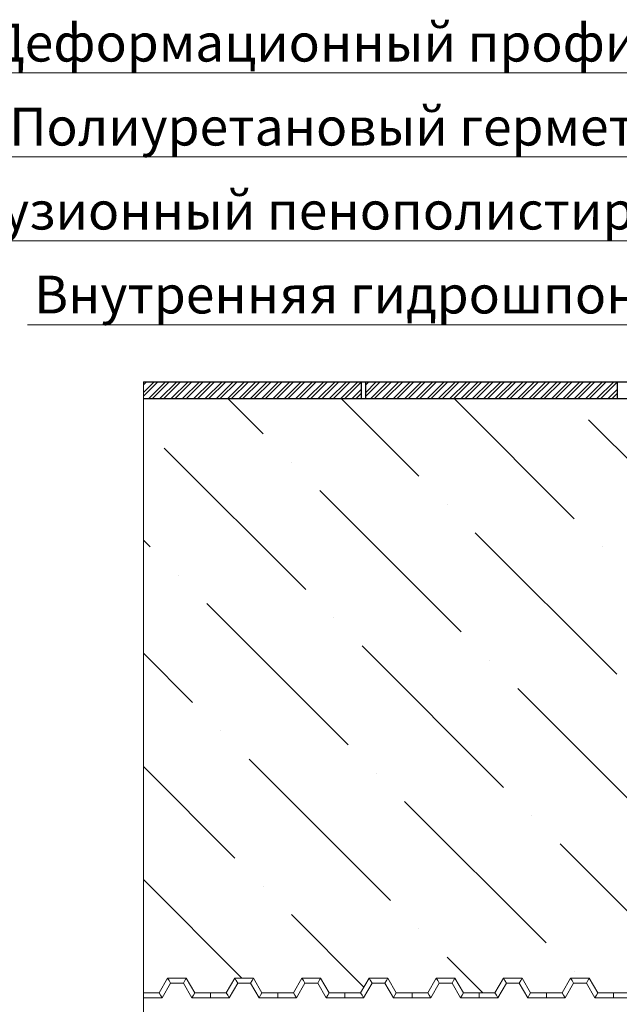
# Model space of a CAD drawing. Units: millimetres. Extents: x -4006 to 29104, y -25273 to -6652.
# Drawn here: x 16108 to 16465, y -8666 to -8080 of the extents above; entities that cross this region are included whole.
import ezdxf
from ezdxf import colors
from ezdxf.entities.mleader import LeaderData, LeaderLine
from ezdxf.math import Vec2, Vec3

# ---------------------------------------------------------------- set-up
doc = ezdxf.new("R2010")
doc.units = ezdxf.units.MM
doc.layers.get('0').update_dxf_attribs({"lineweight": 9})
for name, color, linetype, lineweight in [('Бетон', 7, 'Continuous', 25), ('Мембрана Тефонд', 190, 'Continuous', 9), ('Флажок', 7, 'Continuous', 9)]:
    doc.layers.add(name, color=color, linetype=linetype, lineweight=lineweight)
doc.styles.add('GOST-2.304_Type-B', font='txt')
pattern_1 = [(135, (-761.614, 0), (-92.60889, 25.25697), [119.0625, -23.8125, 0, -23.8125])]

# ---------------------------------------------------------------- blocks, each defined once
blk = doc.blocks.new('_DotSmall')
at = {"color": 0, "linetype": 'ByBlock', "const_width": 0.5}
blk.add_lwpolyline([(-0.0625, 0, 1), (0.0625, 0, 1)], format="xyb", close=True, dxfattribs=at)
blk = doc.blocks.new('*U189')
at = {"layer": 'Мембрана Тефонд', "color": 190}
for p, q in [((-862.34, 3), (-857.29, 11.75)), ((-857.29, 11.75), (-846.14, 11.75)), ((-857.29, 11.75), (-856.42, 10.25)), ((-846.14, 11.75), (-847.01, 10.25)), ((-846.14, 11.75), (-841.09, 3)), ((-822.34, 3), (-817.29, 11.75)), ((-817.29, 11.75), (-806.14, 11.75)), ((-817.29, 11.75), (-816.42, 10.25)), ((-806.14, 11.75), (-807.01, 10.25)), ((-806.14, 11.75), (-801.09, 3)), ((-782.34, 3), (-777.29, 11.75)), ((-777.29, 11.75), (-766.14, 11.75)), ((-777.29, 11.75), (-776.42, 10.25)), ((-766.14, 11.75), (-767.01, 10.25)), ((-766.14, 11.75), (-761.09, 3)), ((-742.34, 3), (-737.29, 11.75)), ((-737.29, 11.75), (-726.14, 11.75)), ((-737.29, 11.75), (-736.42, 10.25)), ((-726.14, 11.75), (-727.01, 10.25)), ((-726.14, 11.75), (-721.09, 3)), ((-702.34, 3), (-697.29, 11.75)), ((-697.29, 11.75), (-686.14, 11.75)), ((-697.29, 11.75), (-696.42, 10.25)), ((-686.14, 11.75), (-687.01, 10.25)), ((-686.14, 11.75), (-681.09, 3)), ((-662.34, 3), (-657.29, 11.75)), ((-657.29, 11.75), (-646.14, 11.75)), ((-657.29, 11.75), (-656.42, 10.25)), ((-646.14, 11.75), (-647.01, 10.25)), ((-646.14, 11.75), (-641.09, 3)), ((-622.34, 3), (-617.29, 11.75)), ((-617.29, 11.75), (-606.14, 11.75)), ((-617.29, 11.75), (-616.42, 10.25)), ((-606.14, 11.75), (-607.01, 10.25)), ((-606.14, 11.75), (-601.09, 3)), ((-582.34, 3), (-577.29, 11.75)), ((-577.29, 11.75), (-566.14, 11.75)), ((-577.29, 11.75), (-576.42, 10.25)), ((-566.14, 11.75), (-567.01, 10.25)), ((-566.14, 11.75), (-561.09, 3)), ((-860.61, 0), (-855.55, 8.75)), ((-855.55, 8.75), (-856.42, 10.25)), ((-855.55, 8.75), (-847.87, 8.75)), ((-847.87, 8.75), (-847.01, 10.25)), ((-847.87, 8.75), (-842.82, 0)), ((-820.61, 0), (-815.55, 8.75)), ((-815.55, 8.75), (-816.42, 10.25)), ((-815.55, 8.75), (-807.87, 8.75)), ((-807.87, 8.75), (-807.01, 10.25)), ((-807.87, 8.75), (-802.82, 0)), ((-780.61, 0), (-775.55, 8.75)), ((-775.55, 8.75), (-776.42, 10.25)), ((-775.55, 8.75), (-767.87, 8.75)), ((-767.87, 8.75), (-767.01, 10.25)), ((-767.87, 8.75), (-762.82, 0)), ((-740.61, 0), (-735.55, 8.75)), ((-735.55, 8.75), (-736.42, 10.25)), ((-735.55, 8.75), (-727.87, 8.75)), ((-727.87, 8.75), (-727.01, 10.25)), ((-727.87, 8.75), (-722.82, 0)), ((-700.61, 0), (-695.55, 8.75)), ((-695.55, 8.75), (-696.42, 10.25)), ((-695.55, 8.75), (-687.87, 8.75)), ((-687.87, 8.75), (-687.01, 10.25)), ((-687.87, 8.75), (-682.82, 0)), ((-660.61, 0), (-655.55, 8.75)), ((-655.55, 8.75), (-656.42, 10.25)), ((-655.55, 8.75), (-647.87, 8.75)), ((-647.87, 8.75), (-647.01, 10.25)), ((-647.87, 8.75), (-642.82, 0)), ((-620.61, 0), (-615.55, 8.75)), ((-615.55, 8.75), (-616.42, 10.25)), ((-615.55, 8.75), (-607.87, 8.75)), ((-607.87, 8.75), (-607.01, 10.25)), ((-607.87, 8.75), (-602.82, 0)), ((-580.61, 0), (-575.55, 8.75)), ((-575.55, 8.75), (-576.42, 10.25)), ((-575.55, 8.75), (-567.87, 8.75)), ((-567.87, 8.75), (-567.01, 10.25)), ((-567.87, 8.75), (-562.82, 0)), ((-871.71, 3), (-871.71, 1.5)), ((-871.71, 3), (-862.34, 3)), ((-871.71, 0), (-871.71, 1.5)), ((-871.71, 0), (-860.61, 0)), ((-862.34, 3), (-861.47, 1.5)), ((-860.61, 0), (-861.47, 1.5)), ((-842.82, 0), (-841.95, 1.5)), ((-842.82, 0), (-831.71, 0)), ((-841.09, 3), (-841.95, 1.5)), ((-841.09, 3), (-831.71, 3)), ((-831.71, 3), (-831.71, 1.5)), ((-831.71, 3), (-831.71, 1.5)), ((-831.71, 3), (-822.34, 3)), ((-831.71, 0), (-831.71, 1.5)), ((-831.71, 0), (-831.71, 1.5)), ((-831.71, 0), (-820.61, 0)), ((-822.34, 3), (-821.47, 1.5)), ((-820.61, 0), (-821.47, 1.5)), ((-802.82, 0), (-801.95, 1.5)), ((-802.82, 0), (-791.71, 0)), ((-801.09, 3), (-801.95, 1.5)), ((-801.09, 3), (-791.71, 3)), ((-791.71, 3), (-791.71, 1.5)), ((-791.71, 3), (-791.71, 1.5)), ((-791.71, 3), (-782.34, 3)), ((-791.71, 0), (-791.71, 1.5)), ((-791.71, 0), (-791.71, 1.5)), ((-791.71, 0), (-780.61, 0)), ((-782.34, 3), (-781.47, 1.5)), ((-780.61, 0), (-781.47, 1.5)), ((-762.82, 0), (-761.95, 1.5)), ((-762.82, 0), (-751.71, 0)), ((-761.09, 3), (-761.95, 1.5)), ((-761.09, 3), (-751.71, 3)), ((-751.71, 3), (-751.71, 1.5)), ((-751.71, 3), (-751.71, 1.5)), ((-751.71, 3), (-742.34, 3)), ((-751.71, 0), (-751.71, 1.5)), ((-751.71, 0), (-751.71, 1.5)), ((-751.71, 0), (-740.61, 0)), ((-742.34, 3), (-741.47, 1.5)), ((-740.61, 0), (-741.47, 1.5)), ((-722.82, 0), (-721.95, 1.5)), ((-722.82, 0), (-711.71, 0)), ((-721.09, 3), (-721.95, 1.5)), ((-721.09, 3), (-711.71, 3)), ((-711.71, 3), (-711.71, 1.5)), ((-711.71, 3), (-711.71, 1.5)), ((-711.71, 3), (-702.34, 3)), ((-711.71, 0), (-711.71, 1.5)), ((-711.71, 0), (-711.71, 1.5)), ((-711.71, 0), (-700.61, 0)), ((-702.34, 3), (-701.47, 1.5)), ((-700.61, 0), (-701.47, 1.5)), ((-682.82, 0), (-681.95, 1.5)), ((-682.82, 0), (-671.71, 0)), ((-681.09, 3), (-681.95, 1.5)), ((-681.09, 3), (-671.71, 3)), ((-671.71, 3), (-671.71, 1.5)), ((-671.71, 3), (-671.71, 1.5)), ((-671.71, 3), (-662.34, 3)), ((-671.71, 0), (-671.71, 1.5)), ((-671.71, 0), (-671.71, 1.5)), ((-671.71, 0), (-660.61, 0)), ((-662.34, 3), (-661.47, 1.5)), ((-660.61, 0), (-661.47, 1.5)), ((-642.82, 0), (-641.95, 1.5)), ((-642.82, 0), (-631.71, 0)), ((-641.09, 3), (-641.95, 1.5)), ((-641.09, 3), (-631.71, 3)), ((-631.71, 3), (-631.71, 1.5)), ((-631.71, 3), (-631.71, 1.5)), ((-631.71, 3), (-622.34, 3)), ((-631.71, 0), (-631.71, 1.5)), ((-631.71, 0), (-631.71, 1.5)), ((-631.71, 0), (-620.61, 0)), ((-622.34, 3), (-621.47, 1.5)), ((-620.61, 0), (-621.47, 1.5)), ((-602.82, 0), (-601.95, 1.5)), ((-602.82, 0), (-591.71, 0)), ((-601.09, 3), (-601.95, 1.5)), ((-601.09, 3), (-591.71, 3)), ((-591.71, 3), (-591.71, 1.5)), ((-591.71, 3), (-591.71, 1.5)), ((-591.71, 3), (-582.34, 3)), ((-591.71, 0), (-591.71, 1.5)), ((-591.71, 0), (-591.71, 1.5)), ((-591.71, 0), (-580.61, 0)), ((-582.34, 3), (-581.47, 1.5)), ((-580.61, 0), (-581.47, 1.5)), ((-562.82, 0), (-561.95, 1.5)), ((-562.82, 0), (-551.71, 0)), ((-561.09, 3), (-561.95, 1.5)), ((-561.09, 3), (-551.71, 3)), ((-551.71, 3), (-551.71, 1.5)), ((-551.71, 0), (-551.71, 1.5))]:
    blk.add_line(p, q, dxfattribs=at)

msp = doc.modelspace()

# ---------------------------------------------------------------- hatches: boundary and pattern name
h = msp.add_hatch()
h.set_pattern_fill('ANSI32', color=256, scale=0.5, style=0)
h.set_pattern_definition([(45, (7320.2814, -9424.509), (-3.367596, 3.367596), []), (45, (7322.5265, -9424.509), (-3.367596, 3.367596), [])])
h.paths.add_polyline_path([(16181.831, -8295.285), (16181.831, -8305.285), (16311.519, -8305.285), (16311.519, -8295.285)])
h = msp.add_hatch()
h.set_pattern_fill('ANSI32', color=256, scale=0.5, style=0)
h.set_pattern_definition([(45, (7472.7814, -9424.51), (-3.367596, 3.367596), []), (45, (7475.0265, -9424.51), (-3.367596, 3.367596), [])])
h.paths.add_polyline_path([(16464.019, -8295.286), (16314.019, -8295.285), (16314.019, -8305.285), (16464.019, -8305.286)])
h = msp.add_hatch()
h.set_pattern_fill('ANSI36', color=256, scale=15, angle=90)
h.set_pattern_definition(pattern_1)
h.paths.add_polyline_path([(16504.519, -8474.784), (16514.519, -8484.784), (16549.019, -8484.784), (16550.581, -8478.534), (16552.456, -8478.534), (16554.019, -8484.784), (16587.519, -8484.784), (16590.019, -8474.784), (16593.019, -8474.784), (16595.519, -8484.784), (16632.52, -8484.784), (16632.52, -8337.287), (16541.321, -8337.287), (16579.4, -8480.054, -1), (16580.367, -8483.677, -1), (16579.4, -8480.054), (16541.321, -8337.287), (16535.019, -8337.287), (16535.019, -8313.658), (16532.785, -8305.285), (16302.519, -8305.285), (16181.831, -8305.282), (16181.831, -8659.104), (16191.206, -8659.104), (16196.258, -8650.354), (16207.404, -8650.354), (16212.456, -8659.104), (16221.831, -8659.104), (16231.206, -8659.104), (16236.258, -8650.354), (16247.404, -8650.354), (16252.456, -8659.104), (16261.831, -8659.104), (16271.206, -8659.104), (16276.258, -8650.354), (16287.404, -8650.354), (16292.456, -8659.104), (16301.831, -8659.104), (16311.206, -8659.104), (16316.258, -8650.354), (16327.404, -8650.354), (16332.456, -8659.104), (16341.831, -8659.104), (16351.206, -8659.104), (16356.258, -8650.354), (16367.404, -8650.354), (16372.456, -8659.104), (16381.831, -8659.104), (16391.206, -8659.104), (16396.258, -8650.354), (16407.404, -8650.354), (16412.456, -8659.104), (16421.831, -8659.104), (16431.206, -8659.104), (16436.258, -8650.354), (16447.404, -8650.354), (16452.456, -8659.104), (16461.831, -8659.104), (16471.206, -8659.104), (16476.258, -8650.354), (16487.404, -8650.354), (16492.456, -8659.104), (16501.831, -8659.104), (16511.206, -8659.104), (16516.258, -8650.354), (16527.404, -8650.354), (16532.456, -8659.104), (16541.831, -8659.104), (16551.206, -8659.104), (16556.258, -8650.354), (16567.404, -8650.354), (16572.456, -8659.104), (16581.831, -8659.104), (16591.206, -8659.104), (16596.258, -8650.354), (16607.404, -8650.354), (16612.456, -8659.104), (16621.831, -8659.104), (16631.206, -8659.104), (16632.519, -8656.831), (16632.52, -8484.784), (16595.519, -8484.784), (16593.019, -8494.784), (16590.019, -8494.784), (16587.519, -8484.784), (16554.019, -8484.784), (16552.456, -8491.034), (16550.581, -8491.034), (16549.019, -8484.784), (16514.519, -8484.784), (16504.519, -8494.784)])
h.paths.add_polyline_path([(16579.4, -8480.054, -1), (16580.367, -8483.677, -1), (16579.4, -8480.054), (16541.321, -8337.287), (16535.019, -8337.287), (16535.019, -8313.658), (16532.785, -8305.285), (16302.519, -8305.285), (16181.831, -8305.282), (16181.831, -8659.104), (16191.206, -8659.104), (16196.258, -8650.354), (16207.404, -8650.354), (16212.456, -8659.104), (16221.831, -8659.104), (16231.206, -8659.104), (16236.258, -8650.354), (16247.404, -8650.354), (16252.456, -8659.104), (16261.831, -8659.104), (16271.206, -8659.104), (16276.258, -8650.354), (16287.404, -8650.354), (16292.456, -8659.104), (16301.831, -8659.104), (16311.206, -8659.104), (16316.258, -8650.354), (16327.404, -8650.354), (16332.456, -8659.104), (16341.831, -8659.104), (16351.206, -8659.104), (16356.258, -8650.354), (16367.404, -8650.354), (16372.456, -8659.104), (16381.831, -8659.104), (16391.206, -8659.104), (16396.258, -8650.354), (16407.404, -8650.354), (16412.456, -8659.104), (16421.831, -8659.104), (16431.206, -8659.104), (16436.258, -8650.354), (16447.404, -8650.354), (16452.456, -8659.104), (16461.831, -8659.104), (16471.206, -8659.104), (16476.258, -8650.354), (16487.404, -8650.354), (16492.456, -8659.104), (16501.831, -8659.104), (16511.206, -8659.104), (16516.258, -8650.354), (16527.404, -8650.354), (16532.456, -8659.104), (16541.831, -8659.104), (16551.206, -8659.104), (16556.258, -8650.354), (16567.404, -8650.354), (16572.456, -8659.104), (16581.831, -8659.104), (16591.206, -8659.104), (16596.258, -8650.354), (16607.404, -8650.354), (16612.456, -8659.104), (16621.831, -8659.104), (16631.206, -8659.104), (16632.519, -8656.831), (16632.52, -8484.784), (16595.519, -8484.784), (16593.019, -8494.784), (16590.019, -8494.784), (16587.519, -8484.784), (16554.019, -8484.784), (16552.456, -8491.034), (16550.581, -8491.034), (16549.019, -8484.784), (16514.519, -8484.784), (16504.519, -8494.784), (16504.519, -8474.784), (16514.519, -8484.784), (16549.019, -8484.784), (16550.581, -8478.534), (16552.456, -8478.534), (16554.019, -8484.784), (16587.519, -8484.784), (16590.019, -8474.784), (16593.019, -8474.784), (16595.519, -8484.784), (16632.52, -8484.784), (16632.52, -8398.109), (16596.217, -8337.287), (16581.269, -8337.287), (16581.269, -8351.89), (16580.519, -8354.89), (16577.519, -8354.89), (16576.769, -8351.89), (16576.769, -8337.287), (16541.321, -8337.287)], flags=17)
h.paths.add_polyline_path([(16632.52, -8398.109), (16632.52, -8337.287), (16596.217, -8337.287)], flags=17)
h.paths.add_polyline_path([(16745.519, -8354.89), (16742.519, -8354.89), (16741.769, -8351.89), (16741.769, -8337.287), (16690.517, -8337.287), (16690.519, -8484.784), (16727.519, -8484.784), (16730.019, -8474.784), (16733.019, -8474.784), (16735.519, -8484.784), (16769.019, -8484.784), (16770.581, -8478.534), (16772.456, -8478.534), (16774.019, -8484.784), (16808.519, -8484.784), (16818.519, -8474.784), (16818.519, -8494.784), (16808.519, -8484.784), (16774.019, -8484.784), (16772.456, -8491.034), (16770.581, -8491.034), (16769.019, -8484.784), (16735.519, -8484.784), (16733.019, -8494.784), (16730.019, -8494.784), (16727.519, -8484.784), (16690.519, -8484.784), (16690.52, -8655.751), (16692.456, -8659.104), (16701.831, -8659.104), (16711.206, -8659.104), (16716.258, -8650.354), (16727.404, -8650.354), (16732.456, -8659.104), (16741.831, -8659.104), (16751.206, -8659.104), (16756.258, -8650.354), (16767.404, -8650.354), (16772.456, -8659.104), (16781.831, -8659.104), (16791.206, -8659.104), (16796.258, -8650.354), (16807.404, -8650.354), (16812.456, -8659.104), (16821.831, -8659.104), (16831.206, -8659.104), (16836.258, -8650.354), (16847.404, -8650.354), (16852.456, -8659.104), (16861.831, -8659.104), (16871.206, -8659.104), (16876.258, -8650.354), (16887.404, -8650.354), (16892.456, -8659.104), (16901.831, -8659.104), (16911.206, -8659.104), (16916.258, -8650.354), (16927.404, -8650.354), (16932.456, -8659.104), (16941.831, -8659.104), (16951.206, -8659.104), (16956.258, -8650.354), (16967.404, -8650.354), (16972.456, -8659.104), (16981.831, -8659.104), (16991.206, -8659.104), (16996.258, -8650.354), (17007.404, -8650.354), (17012.456, -8659.104), (17021.831, -8659.104), (17031.206, -8659.104), (17036.258, -8650.354), (17047.404, -8650.354), (17048.171, -8651.682), (17048.171, -8499.613, -0.4142136), (17044.171, -8495.613, -0.4142136), (17048.171, -8491.613), (17048.171, -8305.288), (16788.019, -8305.289), (16788.019, -8337.287), (16746.269, -8337.287), (16746.269, -8351.89)])
h = msp.add_hatch()
h.set_pattern_fill('ANSI36', color=256, scale=15, angle=90)
h.set_pattern_definition(pattern_1)
h.paths.add_polyline_path([(16504.519, -8494.784), (16504.519, -8474.784), (16514.519, -8484.784), (16549.019, -8484.784), (16550.581, -8478.534), (16552.456, -8478.534), (16554.019, -8484.784), (16587.519, -8484.784), (16590.019, -8474.784), (16593.019, -8474.784), (16595.519, -8484.784), (16632.52, -8484.784), (16632.52, -8337.287), (16541.321, -8337.287), (16579.4, -8480.054, -1), (16580.367, -8483.677, -1), (16579.4, -8480.054), (16541.321, -8337.287), (16535.019, -8337.287), (16535.019, -8313.658), (16532.785, -8305.285), (16302.519, -8305.285), (16181.831, -8305.282), (16181.831, -8659.104), (16191.206, -8659.104), (16196.258, -8650.354), (16207.404, -8650.354), (16212.456, -8659.104), (16221.831, -8659.104), (16231.206, -8659.104), (16236.258, -8650.354), (16247.404, -8650.354), (16252.456, -8659.104), (16261.831, -8659.104), (16271.206, -8659.104), (16276.258, -8650.354), (16287.404, -8650.354), (16292.456, -8659.104), (16301.831, -8659.104), (16311.206, -8659.104), (16316.258, -8650.354), (16327.404, -8650.354), (16332.456, -8659.104), (16341.831, -8659.104), (16351.206, -8659.104), (16356.258, -8650.354), (16367.404, -8650.354), (16372.456, -8659.104), (16381.831, -8659.104), (16391.206, -8659.104), (16396.258, -8650.354), (16407.404, -8650.354), (16412.456, -8659.104), (16421.831, -8659.104), (16431.206, -8659.104), (16436.258, -8650.354), (16447.404, -8650.354), (16452.456, -8659.104), (16461.831, -8659.104), (16471.206, -8659.104), (16476.258, -8650.354), (16487.404, -8650.354), (16492.456, -8659.104), (16501.831, -8659.104), (16511.206, -8659.104), (16516.258, -8650.354), (16527.404, -8650.354), (16532.456, -8659.104), (16541.831, -8659.104), (16551.206, -8659.104), (16556.258, -8650.354), (16567.404, -8650.354), (16572.456, -8659.104), (16581.831, -8659.104), (16591.206, -8659.104), (16596.258, -8650.354), (16607.404, -8650.354), (16612.456, -8659.104), (16621.831, -8659.104), (16631.206, -8659.104), (16632.519, -8656.831), (16632.52, -8484.784), (16595.519, -8484.784), (16593.019, -8494.784), (16590.019, -8494.784), (16587.519, -8484.784), (16554.019, -8484.784), (16552.456, -8491.034), (16550.581, -8491.034), (16549.019, -8484.784), (16514.519, -8484.784)])
h.paths.add_polyline_path([(17048.171, -8491.613, -0.4142136), (17052.171, -8495.613, -0.4142136), (17048.171, -8499.613), (17048.171, -8651.682), (17052.456, -8659.104), (17061.831, -8659.104), (17071.206, -8659.104), (17076.258, -8650.354), (17087.404, -8650.354), (17092.456, -8659.104), (17101.831, -8659.104), (17111.206, -8659.104), (17116.258, -8650.354), (17127.404, -8650.354), (17132.456, -8659.104), (17141.831, -8659.104), (17141.831, -8305.288), (17048.171, -8305.288)])

# ---------------------------------------------------------------- linework, layer by layer
msp.add_lwpolyline([(16181.831, -8947.926), (16181.831, -8762.783), (16206.831, -8753.607), (16156.831, -8748.364), (16181.831, -8739.928), (16181.831, -8295.284)])
at = {"layer": 'Бетон'}
for p, q in [((16181.831, -8295.284), (16606.519, -8295.287)), ((16311.519, -8295.283), (16311.519, -8305.285)), ((16314.019, -8295.285), (16314.019, -8305.285)), ((16464.019, -8295.285), (16464.019, -8305.286)), ((16181.831, -8305.282), (16606.519, -8305.284)), ((16302.519, -8305.285), (16606.519, -8305.285))]:
    msp.add_line(p, q, dxfattribs=at)

# ---------------------------------------------------------------- block references
at = {"layer": 'Мембрана Тефонд'}
msp.add_blockref('*U189', (17053.544, -8662.104), dxfattribs=at)

# ---------------------------------------------------------------- leaders
at = {"layer": 'Флажок'}
ml = msp.add_multileader_mtext('Standard', dxfattribs=at)
ml.set_content('Деформационный профиль', color=256, style='GOST-2.304_Type-B')
ml.set_leader_properties(color=256, linetype='ByLayer', lineweight=-1)
ml.set_arrow_properties(name='DOTSMALL')
ml.build(insert=Vec2(0, 0))
ml.multileader.update_dxf_attribs({"has_dogleg": 0, "text_left_attachment_type": 6, "text_right_attachment_type": 6, "arrow_head_size": 30})
ctx = ml.context
ctx.base_point, ctx.char_height, ctx.arrow_head_size, ctx.landing_gap_size, ctx.plane_origin = Vec3(16144.626, -8111.402), 22.5, 30, 10, Vec3(16360.126, -8417.247)
ctx.left_attachment, ctx.right_attachment, ctx.text_align_type = 6, 6, 2
notes = []
notes.append((ctx, [(1, (1, 1, 0), (16529.081, -8111.402), (-1, 0), 8, [(0, [(16664.979, -8297.112)], 0, [])])]))
ctx.mtext.insert, ctx.mtext.alignment, ctx.mtext.flow_direction = Vec3(16511.081, -8082.152), 3, 5
ml = msp.add_multileader_mtext('Standard', dxfattribs=at)
ml.set_content('Полиуретановый герметик', color=256, style='GOST-2.304_Type-B')
ml.set_leader_properties(color=256, linetype='ByLayer', lineweight=-1)
ml.set_arrow_properties(name='DOTSMALL')
ml.build(insert=Vec2(0, 0))
ml.multileader.update_dxf_attribs({"has_dogleg": 0, "text_left_attachment_type": 6, "text_right_attachment_type": 6, "arrow_head_size": 30})
ctx = ml.context
ctx.base_point, ctx.char_height, ctx.arrow_head_size, ctx.landing_gap_size, ctx.plane_origin = Vec3(16133.376, -8161.402), 22.5, 30, 10, Vec3(16360.126, -8467.247)
ctx.left_attachment, ctx.right_attachment, ctx.text_align_type = 6, 6, 2
notes.append((ctx, [(1, (1, 1, 0), (16529.081, -8161.402), (-1, 0), 8, [(0, [(16611.894, -8294.773)], 0, [])])]))
ctx.mtext.insert, ctx.mtext.alignment, ctx.mtext.flow_direction = Vec3(16511.081, -8132.152), 3, 5
ml = msp.add_multileader_mtext('Standard', dxfattribs=at)
ml.set_content('{\\C0;Экструзионный пенополистирол}', color=256, style='GOST-2.304_Type-B')
ml.set_leader_properties(color=256, linetype='ByLayer', lineweight=-1)
ml.set_arrow_properties(name='DOTSMALL')
ml.build(insert=Vec2(0, 0))
ml.multileader.update_dxf_attribs({"has_dogleg": 0, "text_left_attachment_type": 6, "text_right_attachment_type": 6, "arrow_head_size": 30})
ctx = ml.context
ctx.base_point, ctx.char_height, ctx.arrow_head_size, ctx.landing_gap_size, ctx.plane_origin = Vec3(16064.751, -8211.402), 22.5, 30, 10, Vec3(16360.126, -8517.247)
ctx.left_attachment, ctx.right_attachment, ctx.text_align_type = 6, 6, 2
notes.append((ctx, [(1, (1, 1, 0), (16529.081, -8211.402), (-1, 0), 8, [(0, [(16653.979, -8434.061)], 0, [])])]))
ctx.mtext.insert, ctx.mtext.alignment, ctx.mtext.flow_direction = Vec3(16511.081, -8182.152), 3, 5
ml = msp.add_multileader_mtext('Standard', dxfattribs=at)
ml.set_content('Внутренняя гидрошпонка', color=256, style='GOST-2.304_Type-B')
ml.set_leader_properties(color=256, linetype='ByLayer', lineweight=-1)
ml.set_arrow_properties(name='DOTSMALL')
ml.build(insert=Vec2(0, 0))
ml.multileader.update_dxf_attribs({"has_dogleg": 0, "text_left_attachment_type": 6, "text_right_attachment_type": 6, "arrow_head_size": 30})
ctx = ml.context
ctx.base_point, ctx.char_height, ctx.arrow_head_size, ctx.landing_gap_size, ctx.plane_origin = Vec3(16153.626, -8261.402), 22.5, 30, 10, Vec3(16360.126, -8567.247)
ctx.left_attachment, ctx.right_attachment, ctx.text_align_type = 6, 6, 2
notes.append((ctx, [(1, (1, 1, 0), (16529.081, -8261.402), (-1, 0), 8, [(0, [(16579.883, -8481.866)], 0, [])])]))
ctx.mtext.insert, ctx.mtext.alignment, ctx.mtext.flow_direction = Vec3(16511.081, -8232.152), 3, 5
for ctx, leaders in notes:
    for number, flags, end, landing, length, lines in leaders:
        leader = LeaderData()
        leader.index, (leader.has_last_leader_line, leader.has_dogleg_vector, leader.attachment_direction) = number, flags
        leader.last_leader_point, leader.dogleg_vector, leader.dogleg_length = Vec3(end), Vec3(landing), length
        for number, points, colour, breaks in lines:
            line = LeaderLine()
            line.index, line.vertices, line.color, line.breaks = number, Vec3.list(points), colors.encode_raw_color(colour), breaks
            leader.lines.append(line)
        ctx.leaders.append(leader)

doc.saveas('drawing.dxf')
